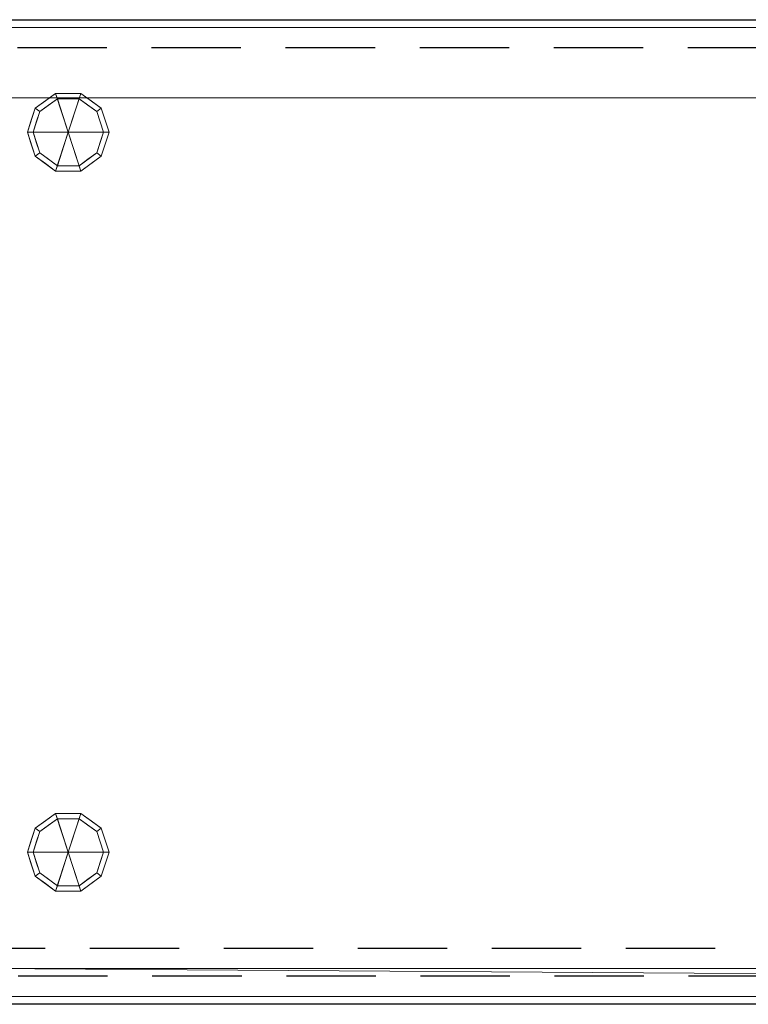
# Model space of a CAD drawing. Units: millimetres. Extents: x -1 to 2001, y -701 to 1.
# Drawn here: x 966 to 1483, y -700 to 0 of the extents above; entities that cross this region are included whole.
import ezdxf

# ---------------------------------------------------------------- set-up
doc = ezdxf.new("R2010")
doc.units = ezdxf.units.MM
doc.linetypes.add('NASCOSTA', pattern=[9.525, 6.35, -3.175])
for name, color, linetype in [('IQ_200_2D', 1, 'Continuous'), ('IQ_200_3D', 1, 'Continuous'), ('IQ_204_2D', 7, 'Continuous'), ('IQ_204_3D', 7, 'Continuous')]:
    doc.layers.add(name, color=color, linetype=linetype)

msp = doc.modelspace()

# ---------------------------------------------------------------- linework, layer by layer
at = {"layer": 'IQ_200_2D'}
for p, q in [((0, 0), (2000, 0)), ((2000, -700), (0, -700))]:
    msp.add_line(p, q, dxfattribs=at)
at = {"layer": 'IQ_200_3D', "lineweight": 9, "invisible_edges": 15}
for points in [[(1145, -444, 150), (1139, -433.61, 150), (1124.51, -435.51, 150), (1121, -444, 150)], [(1139, -433.61, 130.13), (1144.59, -440.89, 130.13), (1121, -444, 130.13), (1124.51, -435.51, 130.13)], [(1143.39, -450, 150), (1121, -444, 150), (1122.61, -450, 150), (1129.89, -455.59, 150)], [(1122.61, -450, 130.13), (1143.39, -450, 130.13), (1129.89, -455.59, 130.13)]]:
    msp.add_3dface(points, dxfattribs=at)
at = {"layer": 'IQ_204_2D', "color": 8, "linetype": 'NASCOSTA', "ltscale": 10}
for points in [[(1980, -679.92), (1980, -20), (20, -20), (20, -680)], [(1790, -679.92), (920, -680), (920, -660), (1790, -660), (1790, -679.92)]]:
    msp.add_lwpolyline(points, dxfattribs=at)
at = {"layer": 'IQ_204_3D', "invisible_edges": 15}
for points in [[(1133.5, -428.11, 130.13), (1139.09, -435.39, 130.13), (1115.5, -438.5, 130.13), (1119.01, -430.01, 130.13)], [(1139.5, -438.5, 150), (1133.5, -428.11, 150), (1119.01, -430.01, 150), (1115.5, -438.5, 150)], [(1137.89, -444.5, 150), (1115.5, -438.5, 150), (1117.11, -444.5, 150), (1124.39, -450.09, 150)], [(1117.11, -444.5, 130.13), (1137.89, -444.5, 130.13), (1124.39, -450.09, 130.13)]]:
    msp.add_3dface(points, dxfattribs=at)

# ---------------------------------------------------------------- meshes
at = {"layer": 'IQ_200_3D', "lineweight": 9}
mesh = msp.add_polyface(dxfattribs=at)
corners = [(0, 0, 900), (0, -700, 900), (2000, -700, 900), (2000, 0, 900)]
mesh.append_faces([[corners[k] for k in face] for face in [(0, 1, 2, 3)]])
mesh = msp.add_polyface(dxfattribs=at)
corners = [(2000, -700, 850), (0, -700, 850), (0, 0, 850), (2000, 0, 850)]
mesh.append_faces([[corners[k] for k in face] for face in [(0, 1, 2, 3)]])
mesh = msp.add_polyface(dxfattribs=at)
corners = [(2000, 0, 900), (2000, 0, 850), (0, 0, 850), (0, 0, 900)]
mesh.append_faces([[corners[k] for k in face] for face in [(0, 1, 2, 3)]])
mesh = msp.add_polyface(dxfattribs=at)
corners = [(1994.5, -5.5, 850), (5.5, -5.5, 850), (5.5, -694.5, 850), (55.5, -694.5, 850), (55.5, -55.5, 850), (1944.5, -55.5, 850), (1944.5, -694.5, 850), (1994.5, -694.5, 850)]
mesh.append_faces([[corners[k] for k in face] for face in [(4, 1, 2, 3)]], dxfattribs={"vtx0": -1})
mesh.append_faces([[corners[k] for k in face] for face in [(7, 0, 5, 6)]], dxfattribs={"vtx1": -1})
mesh.append_faces([[corners[k] for k in face] for face in [(4, 5, 0, 1)]], dxfattribs={"vtx1": -1, "vtx3": -1})
mesh = msp.add_polyface(dxfattribs=at)
corners = [(1994.5, -694.5, 150), (5.5, -694.5, 150), (5.5, -5.5, 150), (1994.5, -5.5, 150)]
mesh.append_faces([[corners[k] for k in face] for face in [(0, 1, 2, 3)]])
mesh = msp.add_polyface(dxfattribs=at)
corners = [(1994.5, -5.5, 850), (1994.5, -5.5, 150), (5.5, -5.5, 150), (5.5, -5.5, 850)]
mesh.append_faces([[corners[k] for k in face] for face in [(0, 1, 2, 3)]])
mesh = msp.add_polyface(dxfattribs=at)
corners = [(55.5, -55.5, 200), (1944.5, -55.5, 200), (1944.5, -55.5, 850), (55.5, -55.5, 850)]
mesh.append_faces([[corners[k] for k in face] for face in [(0, 1, 2, 3)]])
mesh = msp.add_polyface(dxfattribs=at)
corners = [(55.5, -55.5, 200), (55.5, -694.5, 200), (1944.5, -694.5, 200), (1944.5, -55.5, 200)]
mesh.append_faces([[corners[k] for k in face] for face in [(0, 1, 2, 3)]])
mesh = msp.add_polyface(dxfattribs=at)
corners = [(1824.5, -674.5, 200), (1824.5, -694.5, 200), (1819.5, -694.5, 200), (1819.5, -680.16, 200), (1805.34, -680.16, 200), (1784.86, -694.5, 200), (940, -694.5, 200), (940, -674.5, 200)]
mesh.append_faces([[corners[k] for k in face] for face in [(3, 0, 1, 2), (7, 4, 5, 6)]], dxfattribs={"vtx0": -1})
mesh.append_faces([[corners[k] for k in face] for face in [(0, 3, 4, 7)]], dxfattribs={"vtx0": -1, "vtx2": -1})
mesh = msp.add_polyface(dxfattribs=at)
corners = [(1824.5, -674.5, 850), (940, -674.5, 850), (940, -694.5, 850), (1784.86, -694.5, 850), (1805.34, -680.16, 850), (1819.5, -680.16, 850), (1819.5, -694.5, 850), (1824.5, -694.5, 850)]
mesh.append_faces([[corners[k] for k in face] for face in [(3, 4, 1, 2), (7, 0, 5, 6)]], dxfattribs={"vtx1": -1})
mesh.append_faces([[corners[k] for k in face] for face in [(0, 1, 4, 5)]], dxfattribs={"vtx1": -1, "vtx3": -1})
mesh = msp.add_polyface(dxfattribs=at)
corners = [(940, -674.5, 850), (1824.5, -674.5, 850), (1824.5, -674.5, 200), (940, -674.5, 200)]
mesh.append_faces([[corners[k] for k in face] for face in [(0, 1, 2, 3)]])
mesh = msp.add_polyface(dxfattribs=at)
corners = [(0, -700, 900), (0, -700, 850), (2000, -700, 850), (2000, -700, 900)]
mesh.append_faces([[corners[k] for k in face] for face in [(0, 1, 2, 3)]])
mesh = msp.add_polyface(dxfattribs=at)
corners = [(5.5, -694.5, 150), (1994.5, -694.5, 150), (1994.5, -694.5, 850), (1944.5, -694.5, 850), (1944.5, -694.5, 200), (55.5, -694.5, 200), (55.5, -694.5, 850), (5.5, -694.5, 850)]
mesh.append_faces([[corners[k] for k in face] for face in [(4, 5, 0, 1)]], dxfattribs={"vtx1": -1, "vtx3": -1})
mesh.append_faces([[corners[k] for k in face] for face in [(2, 3, 4, 1)]], dxfattribs={"vtx2": -1})
mesh.append_faces([[corners[k] for k in face] for face in [(5, 6, 7, 0)]], dxfattribs={"vtx3": -1})
mesh = msp.add_polyface(dxfattribs=at)
corners = [(1784.86, -694.5, 850), (940, -694.5, 850), (940, -694.5, 200), (1784.86, -694.5, 200)]
mesh.append_faces([[corners[k] for k in face] for face in [(0, 1, 2, 3)]])
at = {"layer": 'IQ_204_3D', "lineweight": 9}
mesh = msp.add_polyface(dxfattribs=at)
corners = [(1000, -80, 150), (1029, -80, 150), (1023.46, -62.95, 150), (1008.96, -52.42, 150), (991.04, -52.42, 150), (976.54, -62.95, 150), (971, -80, 150)]
mesh.append_faces([[corners[k] for k in face] for face in [(0, 4, 5, 6)]], dxfattribs={"vtx0": -1})
mesh.append_faces([[corners[k] for k in face] for face in [(0, 3, 4)]], dxfattribs={"vtx0": -1, "vtx2": -1})
mesh.append_faces([[corners[k] for k in face] for face in [(0, 1, 2, 3)]], dxfattribs={"vtx3": -1})
mesh = msp.add_polyface(dxfattribs=at)
corners = [(971, -80, 150), (976.54, -62.95, 150), (991.04, -52.42, 150), (1008.96, -52.42, 150), (1023.46, -62.95, 150), (1029, -80, 150), (1029, -80, 25), (1023.46, -62.95, 25), (1008.96, -52.42, 25), (991.04, -52.42, 25), (976.54, -62.95, 25), (971, -80, 25), (1016.21, -57.69, 150), (1016.21, -57.69, 25), (1026.23, -71.48, 25), (1026.23, -71.48, 150), (1000, -52.42, 150), (1000, -52.42, 25), (983.79, -57.69, 25), (983.79, -57.69, 150), (973.31, -72.88, 25), (973.77, -71.48, 150), (974.93, -67.92, 25)]
mesh.append_faces([[corners[k] for k in face] for face in [(22, 1, 10), (1, 22, 21)]], dxfattribs={"vtx0": -1, "vtx1": -1})
mesh.append_faces([[corners[k] for k in face] for face in [(20, 0, 21)]], dxfattribs={"vtx0": -1, "vtx2": -1})
mesh.append_faces([[corners[k] for k in face] for face in [(22, 20, 21)]], dxfattribs={"vtx1": -1, "vtx2": -1})
mesh.append_faces([[corners[k] for k in face] for face in [(2, 16, 17, 9), (13, 8, 3, 12), (4, 15, 14, 7), (7, 13, 12, 4), (9, 18, 19, 2), (16, 3, 8, 17), (1, 19, 18, 10)]], dxfattribs={"vtx1": -1, "vtx3": -1})
mesh.append_faces([[corners[k] for k in face] for face in [(5, 6, 14, 15), (20, 11, 0)]], dxfattribs={"vtx2": -1})
mesh = msp.add_polyface(dxfattribs=at)
corners = [(971, -80, 25), (976.54, -62.95, 25), (991.04, -52.42, 25), (1008.96, -52.42, 25), (1023.46, -62.95, 25), (1029, -80, 25), (1025, -80, 25), (1020.23, -65.31, 25), (1007.73, -56.22, 25), (992.27, -56.22, 25), (979.77, -65.31, 25), (975, -80, 25)]
mesh.append_faces([[corners[k] for k in face] for face in [(10, 1, 2, 9)]], dxfattribs={"vtx0": -1, "vtx2": -1})
mesh.append_faces([[corners[k] for k in face] for face in [(6, 7, 4, 5)]], dxfattribs={"vtx1": -1})
mesh.append_faces([[corners[k] for k in face] for face in [(8, 9, 2, 3), (7, 8, 3, 4)]], dxfattribs={"vtx1": -1, "vtx3": -1})
mesh.append_faces([[corners[k] for k in face] for face in [(11, 0, 1, 10)]], dxfattribs={"vtx2": -1})
mesh = msp.add_polyface(dxfattribs=at)
corners = [(975, -80, 25), (979.77, -65.31, 25), (992.27, -56.22, 25), (1007.73, -56.22, 25), (1020.23, -65.31, 25), (1025, -80, 25), (1025, -80), (1020.23, -65.31), (1007.73, -56.22), (992.27, -56.22), (979.77, -65.31), (975, -80), (1013.98, -60.76), (1013.98, -60.76, 25), (1022.61, -72.65, 25), (1022.61, -72.65), (1000, -56.22, 25), (1000, -56.22), (977.32, -72.87), (977.39, -72.65, 25), (986.02, -60.76), (986.02, -60.76, 25)]
mesh.append_faces([[corners[k] for k in face] for face in [(15, 14, 5, 6)]], dxfattribs={"vtx0": -1})
mesh.append_faces([[corners[k] for k in face] for face in [(7, 4, 14, 15), (9, 2, 16, 17), (8, 3, 13, 12), (12, 13, 4, 7), (19, 10, 18), (17, 16, 3, 8), (10, 19, 1), (18, 0, 19)]], dxfattribs={"vtx0": -1, "vtx2": -1})
mesh.append_faces([[corners[k] for k in face] for face in [(21, 2, 9, 20), (1, 21, 20, 10)]], dxfattribs={"vtx1": -1, "vtx3": -1})
mesh.append_faces([[corners[k] for k in face] for face in [(18, 11, 0)]], dxfattribs={"vtx2": -1})
mesh = msp.add_polyface(dxfattribs=at)
corners = [(975, -80), (979.77, -65.31), (992.27, -56.22), (1007.73, -56.22), (1020.23, -65.31), (1025, -80), (1000, -80)]
mesh.append_faces([[corners[k] for k in face] for face in [(1, 2, 6, 0)]], dxfattribs={"vtx1": -1})
mesh.append_faces([[corners[k] for k in face] for face in [(2, 3, 6)]], dxfattribs={"vtx1": -1, "vtx2": -1})
mesh.append_faces([[corners[k] for k in face] for face in [(4, 5, 6, 3)]], dxfattribs={"vtx2": -1})
mesh = msp.add_polyface(dxfattribs=at)
corners = [(1000, -80, 150), (971, -80, 150), (976.54, -97.05, 150), (991.04, -107.58, 150), (1008.96, -107.58, 150), (1023.46, -97.05, 150), (1029, -80, 150)]
mesh.append_faces([[corners[k] for k in face] for face in [(0, 4, 5, 6)]], dxfattribs={"vtx0": -1})
mesh.append_faces([[corners[k] for k in face] for face in [(4, 0, 3)]], dxfattribs={"vtx0": -1, "vtx1": -1})
mesh.append_faces([[corners[k] for k in face] for face in [(0, 1, 2, 3)]], dxfattribs={"vtx3": -1})
mesh = msp.add_polyface(dxfattribs=at)
corners = [(1029, -80, 150), (1023.46, -97.05, 150), (1008.96, -107.58, 150), (991.04, -107.58, 150), (976.54, -97.05, 150), (971, -80, 150), (971, -80, 25), (976.54, -97.05, 25), (991.04, -107.58, 25), (1008.96, -107.58, 25), (1023.46, -97.05, 25), (1029, -80, 25), (973.31, -87.12, 150), (973.77, -88.52, 25), (983.79, -102.31, 25), (983.79, -102.31, 150), (1000, -107.58, 150), (1000, -107.58, 25), (1016.21, -102.31, 25), (1016.21, -102.31, 150), (1026.69, -87.12, 25), (1026.23, -88.52, 150), (974.93, -92.08, 150), (1025.07, -92.08, 25)]
mesh.append_faces([[corners[k] for k in face] for face in [(6, 12, 5)]], dxfattribs={"vtx0": -1})
mesh.append_faces([[corners[k] for k in face] for face in [(23, 1, 10), (22, 7, 4), (7, 22, 13), (1, 23, 21)]], dxfattribs={"vtx0": -1, "vtx1": -1})
mesh.append_faces([[corners[k] for k in face] for face in [(12, 6, 13), (20, 0, 21)]], dxfattribs={"vtx0": -1, "vtx2": -1})
mesh.append_faces([[corners[k] for k in face] for face in [(22, 12, 13), (23, 20, 21)]], dxfattribs={"vtx1": -1, "vtx2": -1})
mesh.append_faces([[corners[k] for k in face] for face in [(15, 4, 7, 14), (3, 15, 14, 8), (17, 9, 2, 16), (19, 2, 9, 18), (18, 10, 1, 19), (16, 3, 8, 17)]], dxfattribs={"vtx1": -1, "vtx3": -1})
mesh.append_faces([[corners[k] for k in face] for face in [(20, 11, 0)]], dxfattribs={"vtx2": -1})
mesh = msp.add_polyface(dxfattribs=at)
corners = [(1029, -80, 25), (1023.46, -97.05, 25), (1008.96, -107.58, 25), (991.04, -107.58, 25), (976.54, -97.05, 25), (971, -80, 25), (975, -80, 25), (979.77, -94.69, 25), (992.27, -103.78, 25), (1007.73, -103.78, 25), (1020.23, -94.69, 25), (1025, -80, 25)]
mesh.append_faces([[corners[k] for k in face] for face in [(1, 10, 11, 0)]], dxfattribs={"vtx0": -1})
mesh.append_faces([[corners[k] for k in face] for face in [(3, 8, 9, 2), (2, 9, 10, 1)]], dxfattribs={"vtx0": -1, "vtx2": -1})
mesh.append_faces([[corners[k] for k in face] for face in [(3, 4, 7, 8)]], dxfattribs={"vtx1": -1, "vtx3": -1})
mesh.append_faces([[corners[k] for k in face] for face in [(4, 5, 6, 7)]], dxfattribs={"vtx3": -1})
mesh = msp.add_polyface(dxfattribs=at)
corners = [(1025, -80, 25), (1020.23, -94.69, 25), (1007.73, -103.78, 25), (992.27, -103.78, 25), (979.77, -94.69, 25), (975, -80, 25), (975, -80), (979.77, -94.69), (992.27, -103.78), (1007.73, -103.78), (1020.23, -94.69), (1025, -80), (977.32, -87.13), (977.39, -87.35, 25), (986.02, -99.24, 25), (986.02, -99.24), (1000, -103.78, 25), (1000, -103.78), (1022.68, -87.13), (1022.61, -87.35, 25), (1013.98, -99.24, 25), (1013.98, -99.24)]
mesh.append_faces([[corners[k] for k in face] for face in [(7, 13, 12)]], dxfattribs={"vtx0": -1, "vtx1": -1})
mesh.append_faces([[corners[k] for k in face] for face in [(15, 14, 4, 7), (14, 15, 8, 3), (12, 13, 5), (9, 2, 16), (19, 10, 18), (10, 19, 1), (20, 21, 10, 1), (2, 9, 21, 20), (18, 0, 19)]], dxfattribs={"vtx0": -1, "vtx2": -1})
mesh.append_faces([[corners[k] for k in face] for face in [(4, 13, 7), (8, 17, 3)]], dxfattribs={"vtx1": -1, "vtx2": -1})
mesh.append_faces([[corners[k] for k in face] for face in [(16, 3, 17, 9)]], dxfattribs={"vtx1": -1, "vtx3": -1})
mesh.append_faces([[corners[k] for k in face] for face in [(5, 6, 12), (18, 11, 0)]], dxfattribs={"vtx2": -1})
mesh = msp.add_polyface(dxfattribs=at)
corners = [(1025, -80), (1020.23, -94.69), (1007.73, -103.78), (992.27, -103.78), (979.77, -94.69), (975, -80), (1000, -80)]
mesh.append_faces([[corners[k] for k in face] for face in [(3, 6, 2)]], dxfattribs={"vtx0": -1, "vtx1": -1})
mesh.append_faces([[corners[k] for k in face] for face in [(1, 2, 6, 0)]], dxfattribs={"vtx1": -1})
mesh.append_faces([[corners[k] for k in face] for face in [(4, 5, 6, 3)]], dxfattribs={"vtx2": -1})
mesh = msp.add_polyface(dxfattribs=at)
corners = [(1000, -591.9, 150), (1029, -591.9, 150), (1023.46, -574.85, 150), (1008.96, -564.32, 150), (991.04, -564.32, 150), (976.54, -574.85, 150), (971, -591.9, 150)]
mesh.append_faces([[corners[k] for k in face] for face in [(0, 4, 5, 6)]], dxfattribs={"vtx0": -1})
mesh.append_faces([[corners[k] for k in face] for face in [(0, 3, 4)]], dxfattribs={"vtx0": -1, "vtx2": -1})
mesh.append_faces([[corners[k] for k in face] for face in [(0, 1, 2, 3)]], dxfattribs={"vtx3": -1})
mesh = msp.add_polyface(dxfattribs=at)
corners = [(971, -591.9, 150), (976.54, -574.85, 150), (991.04, -564.32, 150), (1008.96, -564.32, 150), (1023.46, -574.85, 150), (1029, -591.9, 150), (1029, -591.9, 25), (1023.46, -574.85, 25), (1008.96, -564.32, 25), (991.04, -564.32, 25), (976.54, -574.85, 25), (971, -591.9, 25), (1016.21, -569.59, 150), (1016.21, -569.59, 25), (1026.23, -583.38, 25), (1026.23, -583.38, 150), (1000, -564.32, 150), (1000, -564.32, 25), (983.79, -569.59, 25), (983.79, -569.59, 150), (973.31, -584.78, 25), (973.77, -583.38, 150), (974.93, -579.82, 25)]
mesh.append_faces([[corners[k] for k in face] for face in [(22, 1, 10), (1, 22, 21)]], dxfattribs={"vtx0": -1, "vtx1": -1})
mesh.append_faces([[corners[k] for k in face] for face in [(20, 0, 21)]], dxfattribs={"vtx0": -1, "vtx2": -1})
mesh.append_faces([[corners[k] for k in face] for face in [(22, 20, 21)]], dxfattribs={"vtx1": -1, "vtx2": -1})
mesh.append_faces([[corners[k] for k in face] for face in [(2, 16, 17, 9), (13, 8, 3, 12), (4, 15, 14, 7), (7, 13, 12, 4), (9, 18, 19, 2), (16, 3, 8, 17), (1, 19, 18, 10)]], dxfattribs={"vtx1": -1, "vtx3": -1})
mesh.append_faces([[corners[k] for k in face] for face in [(5, 6, 14, 15), (20, 11, 0)]], dxfattribs={"vtx2": -1})
mesh = msp.add_polyface(dxfattribs=at)
corners = [(971, -591.9, 25), (976.54, -574.85, 25), (991.04, -564.32, 25), (1008.96, -564.32, 25), (1023.46, -574.85, 25), (1029, -591.9, 25), (1025, -591.9, 25), (1020.23, -577.21, 25), (1007.73, -568.12, 25), (992.27, -568.12, 25), (979.77, -577.21, 25), (975, -591.9, 25)]
mesh.append_faces([[corners[k] for k in face] for face in [(10, 1, 2, 9)]], dxfattribs={"vtx0": -1, "vtx2": -1})
mesh.append_faces([[corners[k] for k in face] for face in [(6, 7, 4, 5)]], dxfattribs={"vtx1": -1})
mesh.append_faces([[corners[k] for k in face] for face in [(8, 9, 2, 3), (7, 8, 3, 4)]], dxfattribs={"vtx1": -1, "vtx3": -1})
mesh.append_faces([[corners[k] for k in face] for face in [(11, 0, 1, 10)]], dxfattribs={"vtx2": -1})
mesh = msp.add_polyface(dxfattribs=at)
corners = [(975, -591.9, 25), (979.77, -577.21, 25), (992.27, -568.12, 25), (1007.73, -568.12, 25), (1020.23, -577.21, 25), (1025, -591.9, 25), (1025, -591.9), (1020.23, -577.21), (1007.73, -568.12), (992.27, -568.12), (979.77, -577.21), (975, -591.9), (1013.98, -572.66), (1013.98, -572.66, 25), (1022.61, -584.55, 25), (1022.61, -584.55), (1000, -568.12, 25), (1000, -568.12), (977.32, -584.77), (977.39, -584.55, 25), (986.02, -572.66), (986.02, -572.66, 25)]
mesh.append_faces([[corners[k] for k in face] for face in [(15, 14, 5, 6)]], dxfattribs={"vtx0": -1})
mesh.append_faces([[corners[k] for k in face] for face in [(7, 4, 14, 15), (9, 2, 16, 17), (8, 3, 13, 12), (12, 13, 4, 7), (19, 10, 18), (17, 16, 3, 8), (10, 19, 1), (18, 0, 19)]], dxfattribs={"vtx0": -1, "vtx2": -1})
mesh.append_faces([[corners[k] for k in face] for face in [(21, 2, 9, 20), (1, 21, 20, 10)]], dxfattribs={"vtx1": -1, "vtx3": -1})
mesh.append_faces([[corners[k] for k in face] for face in [(18, 11, 0)]], dxfattribs={"vtx2": -1})
mesh = msp.add_polyface(dxfattribs=at)
corners = [(975, -591.9), (979.77, -577.21), (992.27, -568.12), (1007.73, -568.12), (1020.23, -577.21), (1025, -591.9), (1000, -591.9)]
mesh.append_faces([[corners[k] for k in face] for face in [(1, 2, 6, 0)]], dxfattribs={"vtx1": -1})
mesh.append_faces([[corners[k] for k in face] for face in [(2, 3, 6)]], dxfattribs={"vtx1": -1, "vtx2": -1})
mesh.append_faces([[corners[k] for k in face] for face in [(4, 5, 6, 3)]], dxfattribs={"vtx2": -1})
mesh = msp.add_polyface(dxfattribs=at)
corners = [(1000, -591.9, 150), (971, -591.9, 150), (976.54, -608.95, 150), (991.04, -619.48, 150), (1008.96, -619.48, 150), (1023.46, -608.95, 150), (1029, -591.9, 150)]
mesh.append_faces([[corners[k] for k in face] for face in [(0, 4, 5, 6)]], dxfattribs={"vtx0": -1})
mesh.append_faces([[corners[k] for k in face] for face in [(4, 0, 3)]], dxfattribs={"vtx0": -1, "vtx1": -1})
mesh.append_faces([[corners[k] for k in face] for face in [(0, 1, 2, 3)]], dxfattribs={"vtx3": -1})
mesh = msp.add_polyface(dxfattribs=at)
corners = [(1029, -591.9, 150), (1023.46, -608.95, 150), (1008.96, -619.48, 150), (991.04, -619.48, 150), (976.54, -608.95, 150), (971, -591.9, 150), (971, -591.9, 25), (976.54, -608.95, 25), (991.04, -619.48, 25), (1008.96, -619.48, 25), (1023.46, -608.95, 25), (1029, -591.9, 25), (973.31, -599.02, 150), (973.77, -600.42, 25), (983.79, -614.21, 25), (983.79, -614.21, 150), (1000, -619.48, 150), (1000, -619.48, 25), (1016.21, -614.21, 25), (1016.21, -614.21, 150), (1026.69, -599.02, 25), (1026.23, -600.42, 150), (974.93, -603.98, 150), (1025.07, -603.98, 25)]
mesh.append_faces([[corners[k] for k in face] for face in [(6, 12, 5)]], dxfattribs={"vtx0": -1})
mesh.append_faces([[corners[k] for k in face] for face in [(23, 1, 10), (22, 7, 4), (7, 22, 13), (1, 23, 21)]], dxfattribs={"vtx0": -1, "vtx1": -1})
mesh.append_faces([[corners[k] for k in face] for face in [(12, 6, 13), (20, 0, 21)]], dxfattribs={"vtx0": -1, "vtx2": -1})
mesh.append_faces([[corners[k] for k in face] for face in [(22, 12, 13), (23, 20, 21)]], dxfattribs={"vtx1": -1, "vtx2": -1})
mesh.append_faces([[corners[k] for k in face] for face in [(15, 4, 7, 14), (3, 15, 14, 8), (17, 9, 2, 16), (19, 2, 9, 18), (18, 10, 1, 19), (16, 3, 8, 17)]], dxfattribs={"vtx1": -1, "vtx3": -1})
mesh.append_faces([[corners[k] for k in face] for face in [(20, 11, 0)]], dxfattribs={"vtx2": -1})
mesh = msp.add_polyface(dxfattribs=at)
corners = [(1029, -591.9, 25), (1023.46, -608.95, 25), (1008.96, -619.48, 25), (991.04, -619.48, 25), (976.54, -608.95, 25), (971, -591.9, 25), (975, -591.9, 25), (979.77, -606.59, 25), (992.27, -615.68, 25), (1007.73, -615.68, 25), (1020.23, -606.59, 25), (1025, -591.9, 25)]
mesh.append_faces([[corners[k] for k in face] for face in [(1, 10, 11, 0)]], dxfattribs={"vtx0": -1})
mesh.append_faces([[corners[k] for k in face] for face in [(3, 8, 9, 2), (2, 9, 10, 1)]], dxfattribs={"vtx0": -1, "vtx2": -1})
mesh.append_faces([[corners[k] for k in face] for face in [(3, 4, 7, 8)]], dxfattribs={"vtx1": -1, "vtx3": -1})
mesh.append_faces([[corners[k] for k in face] for face in [(4, 5, 6, 7)]], dxfattribs={"vtx3": -1})
mesh = msp.add_polyface(dxfattribs=at)
corners = [(1025, -591.9, 25), (1020.23, -606.59, 25), (1007.73, -615.68, 25), (992.27, -615.68, 25), (979.77, -606.59, 25), (975, -591.9, 25), (975, -591.9), (979.77, -606.59), (992.27, -615.68), (1007.73, -615.68), (1020.23, -606.59), (1025, -591.9), (977.32, -599.03), (977.39, -599.25, 25), (986.02, -611.14, 25), (986.02, -611.14), (1000, -615.68, 25), (1000, -615.68), (1022.68, -599.03), (1022.61, -599.25, 25), (1013.98, -611.14, 25), (1013.98, -611.14)]
mesh.append_faces([[corners[k] for k in face] for face in [(7, 13, 12)]], dxfattribs={"vtx0": -1, "vtx1": -1})
mesh.append_faces([[corners[k] for k in face] for face in [(15, 14, 4, 7), (14, 15, 8, 3), (12, 13, 5), (9, 2, 16), (19, 10, 18), (10, 19, 1), (20, 21, 10, 1), (2, 9, 21, 20), (18, 0, 19)]], dxfattribs={"vtx0": -1, "vtx2": -1})
mesh.append_faces([[corners[k] for k in face] for face in [(4, 13, 7), (8, 17, 3)]], dxfattribs={"vtx1": -1, "vtx2": -1})
mesh.append_faces([[corners[k] for k in face] for face in [(16, 3, 17, 9)]], dxfattribs={"vtx1": -1, "vtx3": -1})
mesh.append_faces([[corners[k] for k in face] for face in [(5, 6, 12), (18, 11, 0)]], dxfattribs={"vtx2": -1})
mesh = msp.add_polyface(dxfattribs=at)
corners = [(1025, -591.9), (1020.23, -606.59), (1007.73, -615.68), (992.27, -615.68), (979.77, -606.59), (975, -591.9), (1000, -591.9)]
mesh.append_faces([[corners[k] for k in face] for face in [(3, 6, 2)]], dxfattribs={"vtx0": -1, "vtx1": -1})
mesh.append_faces([[corners[k] for k in face] for face in [(1, 2, 6, 0)]], dxfattribs={"vtx1": -1})
mesh.append_faces([[corners[k] for k in face] for face in [(4, 5, 6, 3)]], dxfattribs={"vtx2": -1})

doc.saveas('drawing.dxf')
